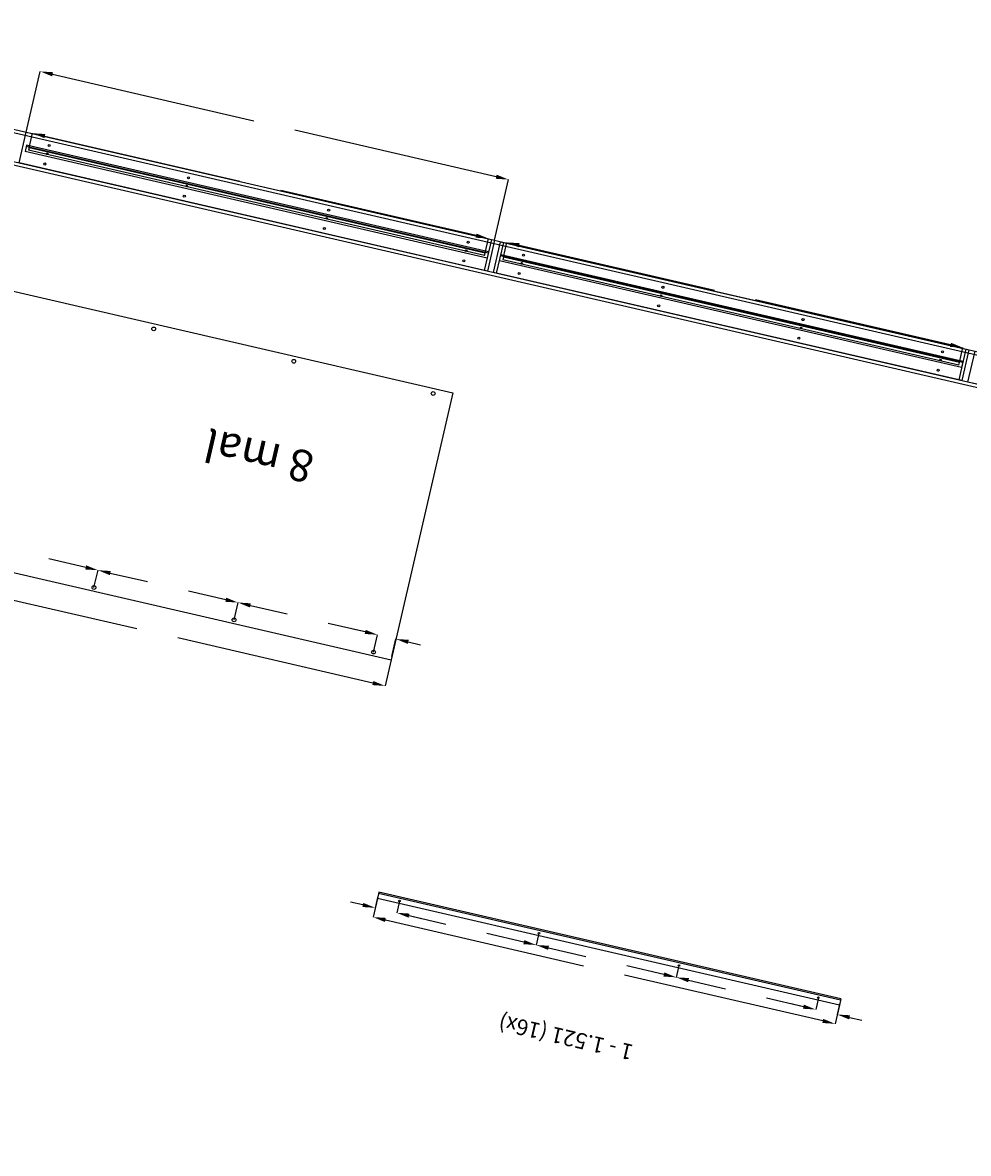
# Model space of a CAD drawing. Extents: x 5039 to 24876, y -1336 to 16387.
# Drawn here: x 11346 to 14340, y 1986 to 5565 of the extents above; entities that cross this region are included whole.
import ezdxf

# ---------------------------------------------------------------- set-up
doc = ezdxf.new("R2010")
doc.units = 0
doc.layers.get('0').update_dxf_attribs({"linetype": 'CONTINUOUS'})
doc.layers.get('DEFPOINTS').update_dxf_attribs({"linetype": 'CONTINUOUS'})
for name, color, linetype in [('ACRYLHALTEWINKEL_BEMAßUNG', 6, 'CONTINUOUS'), ('ACRYLHALTWINKEL', 6, 'CONTINUOUS'), ('ACRYLIT_XT', 7, 'CONTINUOUS'), ('ACRYLIT_XT_BEMAßUNG', 7, 'CONTINUOUS'), ('ELEMENTE', 4, 'CONTINUOUS'), ('ELEMENTE_BEMAßUNG', 4, 'CONTINUOUS'), ('GELÄNDER', 1, 'CONTINUOUS'), ('UNTERKONSTRUKTION', 3, 'CONTINUOUS')]:
    doc.layers.add(name, color=color, linetype=linetype)
doc.styles.get("Standard").update_dxf_attribs({"font": 'txt', "height": 20})
doc.dimstyles.get("Standard").update_dxf_attribs({"dimtxt": 20, "dimasz": 40, "dimexe": 0.18, "dimexo": 0.0625, "dimgap": 5, "dimtad": 0, "dimtih": 1, "dimtoh": 1, "dimzin": 0, "dimcen": 0.09, "dimclrd": 30, "dimclre": 30, "dimazin": 3, "dimtfac": 1, "dimtofl": 0, "dimtmove": 0, "dimatfit": 3})

# ---------------------------------------------------------------- blocks, each defined once
blk = doc.blocks.new('*U2')
at = {"layer": 'ELEMENTE'}
for p, q in [((-760.5, 50), (760.5, 50)), ((-760.5, -50), (-760.5, 50)), ((760.5, 50), (760.5, -50)), ((760.5, -50), (-760.5, -50))]:
    blk.add_line(p, q, dxfattribs=at)
blk = doc.blocks.new('*U3')
at = {"layer": 'ELEMENTE', "color": 0, "linetype": 'BYBLOCK'}
for p in [(9246, 0), (10787, 0), (12328, 0)]:
    blk.add_blockref('*U2', p, dxfattribs=at)
blk = doc.blocks.new('*D804')
at = {"layer": 'ACRYLIT_XT_BEMAßUNG', "color": 30}
for p, q in [((11366.9, 5168.7), (11377.5, 5214.7)), ((11416.5, 5205.5), (12034, 5062.9)), ((12781.6, 4890.4), (12164, 5032.9)), ((12810, 4835.6), (12820.6, 4881.5))]:
    blk.add_line(p, q, dxfattribs=at)
for points in [[(11418, 5212), (11415, 5199), (11377.5, 5214.5)], [(12783.1, 4896.9), (12780.1, 4883.9), (12820.5, 4881.4)]]:
    blk.add_solid(points, dxfattribs=at)
at = {"layer": 'DEFPOINTS', "color": 0}
for p in [(11366.9, 5168.7), (12820.5, 4881.4), (12810, 4835.5)]:
    blk.add_point(p, dxfattribs=at)
blk = doc.blocks.new('*D807')
at = {"layer": 'ACRYLIT_XT_BEMAßUNG', "color": 30}
for p, q in [((12868.4, 4822.1), (12879.3, 4869.2)), ((12918.2, 4860), (13535.8, 4717.4)), ((14283.3, 4544.9), (13665.8, 4687.4)), ((14311.5, 4488.9), (14322.4, 4536))]:
    blk.add_line(p, q, dxfattribs=at)
for points in [[(12919.7, 4866.5), (12916.7, 4853.5), (12879.3, 4869)], [(14284.8, 4551.4), (14281.8, 4538.4), (14322.3, 4535.9)]]:
    blk.add_solid(points, dxfattribs=at)
at = {"layer": 'DEFPOINTS', "color": 0}
for p in [(12868.4, 4822), (14322.3, 4535.9), (14311.5, 4488.9)]:
    blk.add_point(p, dxfattribs=at)
blk = doc.blocks.new('*D823')
at = {"layer": 'DEFPOINTS', "color": 0}
for p in [(11402.1, 5410.1), (11357.8, 5218), (12839.8, 4875.8)]:
    blk.add_point(p, dxfattribs=at)
at = {"layer": 'ELEMENTE_BEMAßUNG', "color": 30}
for p, q in [((11357.8, 5218), (11402.2, 5410.3)), ((11441.1, 5401.1), (12078.2, 5254)), ((12845.2, 5076.9), (12208.1, 5224)), ((12839.8, 4875.9), (12884.2, 5068.1))]:
    blk.add_line(p, q, dxfattribs=at)
for points in [[(11442.6, 5407.6), (11439.6, 5394.6), (11402.1, 5410.1)], [(12846.7, 5083.4), (12843.7, 5070.4), (12884.1, 5067.9)]]:
    blk.add_solid(points, dxfattribs=at)
blk = doc.blocks.new('*U435')
at = {"layer": 'ACRYLIT_XT_BEMAßUNG'}
blk.add_text('8 mal', height=100, dxfattribs=at).set_placement((11610.9, 5683.5))
blk = doc.blocks.new('*D832')
at = {"layer": 'ACRYLIT_XT_BEMAßUNG', "color": 30}
for p, q in [((11069.7, 3881.4), (11050.6, 3798.6)), ((11089.6, 3789.7), (11707.2, 3647.2)), ((12454.7, 3474.6), (11837.1, 3617.2)), ((12512.8, 3548.3), (12493.6, 3465.4))]:
    blk.add_line(p, q, dxfattribs=at)
for points in [[(11091.1, 3796.2), (11088.1, 3783.2), (11050.6, 3798.7)], [(12456.2, 3481.1), (12453.2, 3468.1), (12493.7, 3465.6)]]:
    blk.add_solid(points, dxfattribs=at)
at = {"layer": 'DEFPOINTS', "color": 0}
for p in [(11069.8, 3881.5), (12512.8, 3548.4), (12493.7, 3465.6)]:
    blk.add_point(p, dxfattribs=at)
blk = doc.blocks.new('*D901')
at = {"layer": 'ACRYLIT_XT_BEMAßUNG', "color": 30}
for p, q in [((11130.7, 3878.8), (11143.4, 3933.7)), ((11182.3, 3924.5), (11299.1, 3897.6)), ((11545.8, 3840.6), (11429, 3867.6)), ((11572.1, 3776.9), (11584.8, 3831.8))]:
    blk.add_line(p, q, dxfattribs=at)
for points in [[(11183.8, 3931), (11180.8, 3918), (11143.3, 3933.5)], [(11547.3, 3847.1), (11544.3, 3834.1), (11584.7, 3831.6)]]:
    blk.add_solid(points, dxfattribs=at)
at = {"layer": 'DEFPOINTS', "color": 0}
for p in [(11130.7, 3878.7), (11584.7, 3831.6), (11572.1, 3776.8)]:
    blk.add_point(p, dxfattribs=at)
blk = doc.blocks.new('*D902')
at = {"layer": 'ACRYLIT_XT_BEMAßUNG', "color": 30}
for p, q in [((11572.1, 3776.9), (11584.8, 3831.8)), ((11623.7, 3822.6), (11741.4, 3795.5)), ((11989.1, 3738.3), (11871.4, 3765.5)), ((12015.4, 3674.5), (12028.1, 3729.5))]:
    blk.add_line(p, q, dxfattribs=at)
for points in [[(11625.2, 3829.1), (11622.2, 3816.1), (11584.7, 3831.6)], [(11990.6, 3744.8), (11987.6, 3731.8), (12028.1, 3729.3)]]:
    blk.add_solid(points, dxfattribs=at)
at = {"layer": 'DEFPOINTS', "color": 0}
for p in [(11572.1, 3776.8), (12028.1, 3729.3), (12015.4, 3674.5)]:
    blk.add_point(p, dxfattribs=at)
blk = doc.blocks.new('*D903')
at = {"layer": 'ACRYLIT_XT_BEMAßUNG', "color": 30}
for p, q in [((12015.4, 3674.5), (12028.1, 3729.5)), ((12067, 3720.3), (12183.8, 3693.3)), ((12430.5, 3636.4), (12313.7, 3663.3)), ((12456.8, 3572.6), (12469.5, 3627.6))]:
    blk.add_line(p, q, dxfattribs=at)
for points in [[(12068.5, 3726.8), (12065.5, 3713.8), (12028.1, 3729.3)], [(12432, 3642.9), (12429, 3629.9), (12469.5, 3627.4)]]:
    blk.add_solid(points, dxfattribs=at)
at = {"layer": 'DEFPOINTS', "color": 0}
for p in [(12015.4, 3674.5), (12469.5, 3627.4), (12456.8, 3572.6)]:
    blk.add_point(p, dxfattribs=at)
blk = doc.blocks.new('*D904')
at = {"layer": 'ACRYLIT_XT_BEMAßUNG', "color": 30}
for p, q in [((12430.5, 3636.4), (12391.5, 3645.4)), ((12456.8, 3572.6), (12469.5, 3627.6)), ((12515.3, 3559.1), (12528, 3614.1)), ((12566.9, 3604.9), (12605.9, 3595.9))]:
    blk.add_line(p, q, dxfattribs=at)
for points in [[(12432, 3642.9), (12429, 3629.9), (12469.5, 3627.4)], [(12568.4, 3611.4), (12565.4, 3598.4), (12527.9, 3613.9)]]:
    blk.add_solid(points, dxfattribs=at)
at = {"layer": 'DEFPOINTS', "color": 0}
for p in [(12527.9, 3613.9), (12456.8, 3572.6), (12515.3, 3559.1)]:
    blk.add_point(p, dxfattribs=at)
blk = doc.blocks.new('*D968')
at = {"layer": 'ACRYLHALTEWINKEL_BEMAßUNG', "color": 30}
for p, q in [((12469, 2792.8), (12455.4, 2733.8)), ((12494.4, 2724.9), (13121.7, 2580.1)), ((13879, 2405.3), (13251.6, 2550.1)), ((13931.5, 2455.2), (13917.9, 2396.1))]:
    blk.add_line(p, q, dxfattribs=at)
for points in [[(12495.9, 2731.4), (12492.9, 2718.4), (12455.4, 2733.9)], [(13880.4, 2411.8), (13877.5, 2398.8), (13917.9, 2396.3)]]:
    blk.add_solid(points, dxfattribs=at)
at = {"layer": 'DEFPOINTS', "color": 0}
for p in [(12469, 2792.9), (12455.4, 2733.9), (13931.5, 2455.2)]:
    blk.add_point(p, dxfattribs=at)
blk = doc.blocks.new('*D969')
at = {"layer": 'ACRYLHALTEWINKEL_BEMAßUNG', "color": 30}
for p, q in [((13865.1, 2478.7), (13856.5, 2441.2)), ((13817.5, 2450.4), (13778.5, 2459.4)), ((13933.3, 2463), (13924.7, 2425.5)), ((13963.7, 2416.6), (14002.7, 2407.6))]:
    blk.add_line(p, q, dxfattribs=at)
for points in [[(13819, 2456.9), (13816, 2443.9), (13856.5, 2441.4)], [(13965.2, 2423.1), (13962.2, 2410.1), (13924.7, 2425.6)]]:
    blk.add_solid(points, dxfattribs=at)
at = {"layer": 'DEFPOINTS', "color": 0}
for p in [(13865.1, 2478.8), (13933.3, 2463), (13924.7, 2425.6)]:
    blk.add_point(p, dxfattribs=at)
blk = doc.blocks.new('*D970')
at = {"layer": 'ACRYLHALTEWINKEL_BEMAßUNG', "color": 30}
for p, q in [((13423.7, 2580.6), (13415.1, 2543.1)), ((13454.1, 2534.3), (13570.8, 2507.3)), ((13817.5, 2450.4), (13700.8, 2477.3)), ((13865.1, 2478.7), (13856.5, 2441.2))]:
    blk.add_line(p, q, dxfattribs=at)
for points in [[(13455.6, 2540.8), (13452.6, 2527.8), (13415.1, 2543.3)], [(13819, 2456.9), (13816, 2443.9), (13856.5, 2441.4)]]:
    blk.add_solid(points, dxfattribs=at)
at = {"layer": 'DEFPOINTS', "color": 0}
for p in [(13423.7, 2580.7), (13415.1, 2543.3), (13865.1, 2478.8)]:
    blk.add_point(p, dxfattribs=at)
blk = doc.blocks.new('*D971')
at = {"layer": 'ACRYLHALTEWINKEL_BEMAßUNG', "color": 30}
for p, q in [((12980.4, 2683), (12971.7, 2645.5)), ((13010.7, 2636.6), (13128.5, 2609.5)), ((13376.1, 2552.3), (13258.4, 2579.5)), ((13423.7, 2580.6), (13415.1, 2543.1))]:
    blk.add_line(p, q, dxfattribs=at)
for points in [[(13012.2, 2643.1), (13009.2, 2630.1), (12971.8, 2645.6)], [(13377.6, 2558.8), (13374.6, 2545.8), (13415.1, 2543.3)]]:
    blk.add_solid(points, dxfattribs=at)
at = {"layer": 'DEFPOINTS', "color": 0}
for p in [(12980.4, 2683), (12971.8, 2645.6), (13423.7, 2580.7)]:
    blk.add_point(p, dxfattribs=at)
blk = doc.blocks.new('*D972')
at = {"layer": 'ACRYLHALTEWINKEL_BEMAßUNG', "color": 30}
for p, q in [((12539, 2784.9), (12530.3, 2747.4)), ((12569.4, 2738.5), (12686.1, 2711.6)), ((12932.8, 2654.6), (12816, 2681.6)), ((12980.4, 2683), (12971.7, 2645.5))]:
    blk.add_line(p, q, dxfattribs=at)
for points in [[(12570.9, 2745), (12567.9, 2732), (12530.4, 2747.5)], [(12934.3, 2661.1), (12931.3, 2648.1), (12971.8, 2645.6)]]:
    blk.add_solid(points, dxfattribs=at)
at = {"layer": 'DEFPOINTS', "color": 0}
for p in [(12539, 2784.9), (12530.4, 2747.5), (12980.4, 2683)]:
    blk.add_point(p, dxfattribs=at)
blk = doc.blocks.new('*D973')
at = {"layer": 'ACRYLHALTEWINKEL_BEMAßUNG', "color": 30}
for p, q in [((12470.8, 2800.6), (12462.1, 2763.1)), ((12423.2, 2772.3), (12384.2, 2781.3)), ((12539, 2784.9), (12530.3, 2747.4)), ((12569.4, 2738.5), (12608.3, 2729.5))]:
    blk.add_line(p, q, dxfattribs=at)
for points in [[(12424.7, 2778.8), (12421.7, 2765.8), (12462.2, 2763.3)], [(12570.9, 2745), (12567.9, 2732), (12530.4, 2747.5)]]:
    blk.add_solid(points, dxfattribs=at)
at = {"layer": 'DEFPOINTS', "color": 0}
for p in [(12470.8, 2800.7), (12462.2, 2763.3), (12539, 2784.9)]:
    blk.add_point(p, dxfattribs=at)

msp = doc.modelspace()

# ---------------------------------------------------------------- linework, layer by layer
at = {"layer": 'ACRYLHALTWINKEL'}
for p, q in [((11358.52, 5176.749), (11354.021, 5157.262)), ((12816.55, 4819.61), (11354.021, 5157.262)), ((12820.149, 4835.2), (11357.62, 5172.851)), ((12821.049, 4839.097), (11358.52, 5176.749)), ((12821.049, 4839.097), (12816.55, 4819.61)), ((12855.525, 4810.612), (12860.024, 4830.099)), ((14318.054, 4472.96), (12855.525, 4810.612)), ((14321.654, 4488.55), (12859.124, 4826.202)), ((14322.553, 4492.448), (12860.024, 4830.099)), ((14322.553, 4492.448), (14318.054, 4472.96)), ((12473.505, 2812.367), (12469.006, 2792.88)), ((13931.535, 2455.228), (12469.006, 2792.88)), ((13935.135, 2470.818), (12472.605, 2808.47)), ((13936.034, 2474.716), (12473.505, 2812.367)), ((13936.034, 2474.716), (13931.535, 2455.228))]:
    msp.add_line(p, q, dxfattribs=at)
for centre in [(11424.026, 5149.31), (11865.416, 5047.407), (12308.754, 4945.054), (12750.144, 4843.152), (12925.531, 4802.66), (13366.92, 4700.758), (13810.259, 4598.405), (14251.648, 4496.502), (12539.011, 2784.928), (12980.401, 2683.025), (13423.739, 2580.673), (13865.129, 2478.77)]:
    msp.add_circle(centre, 2.5, dxfattribs=at)
at = {"layer": 'ACRYLIT_XT'}
for p, q in [((11366.914, 5168.653), (11365.114, 5160.858)), ((12808.156, 4827.706), (11365.114, 5160.858)), ((12809.956, 4835.501), (11366.914, 5168.653)), ((12808.156, 4827.706), (12809.956, 4835.501)), ((12868.418, 4822.004), (12866.618, 4814.209)), ((14309.66, 4481.056), (12866.618, 4814.209)), ((14311.46, 4488.851), (12868.418, 4822.004)), ((11264.786, 4726.289), (12707.828, 4393.137)), ((14309.66, 4481.056), (14311.46, 4488.851)), ((12707.828, 4393.137), (12512.795, 3548.358)), ((11069.753, 3881.51), (12512.795, 3548.358))]:
    msp.add_line(p, q, dxfattribs=at)
for centre in [(11761.039, 4595.299), (12204.377, 4492.947), (12645.767, 4391.044), (11572.08, 3776.829), (12015.418, 3674.476), (12456.808, 3572.573)]:
    msp.add_circle(centre, 6, dxfattribs=at)
at = {"layer": 'ELEMENTE'}
for p, q in [((12830.047, 4878.072), (12807.552, 4780.635)), ((12846.527, 4771.637), (12869.022, 4869.074)), ((14331.552, 4531.423), (14309.056, 4433.986))]:
    msp.add_line(p, q, dxfattribs=at)
for centre in [(11430.1, 5175.618), (11416.603, 5117.156), (11871.49, 5073.715), (11857.993, 5015.253), (12314.828, 4971.362), (12301.331, 4912.9), (12756.218, 4869.46), (12931.604, 4828.968), (12742.721, 4810.997), (12918.107, 4770.506), (13372.994, 4727.066), (13359.497, 4668.603), (13816.332, 4624.713), (13802.835, 4566.251), (14257.722, 4522.81), (14244.225, 4464.348)]:
    msp.add_circle(centre, 3.25, dxfattribs=at)
at = {"layer": 'GELÄNDER', "color": 1}
for p, q in [((9856.27, 5564.623), (24859.431, 2100.87)), ((9783.052, 5478.896), (24876.303, 1994.345))]:
    msp.add_line(p, q, dxfattribs=at)
at = {"layer": 'UNTERKONSTRUKTION'}
for p, q in [((9837.963, 5558.586), (24850.61, 2092.644)), ((9764.746, 5472.859), (24867.482, 1986.118))]:
    msp.add_line(p, q, dxfattribs=at)

# ---------------------------------------------------------------- block references
at = {"rotation": 167}
msp.add_blockref('*U435', (24866.565, 7128.76), dxfattribs=at)
at = {"layer": 'ELEMENTE', "rotation": 167}
msp.add_blockref('*U3', (24099.569, 2224.983), dxfattribs=at)

# ---------------------------------------------------------------- texts
at = {"layer": 'ACRYLHALTEWINKEL_BEMAßUNG'}
msp.add_text('1 - 1.521 (16x)', height=50, rotation=167, dxfattribs=at).set_placement((13282.208, 2328.608))

# ---------------------------------------------------------------- dimensions: what is measured, and where the dimension line sits
for base, p1, p2, picture, middle in [((12462.173, 2763.285), (12539.011, 2784.928), (12470.805, 2800.675), '*D973', (12327.557, 2781.281)), ((12455.396, 2733.927), (13931.535, 2455.228), (12469.006, 2792.88), '*D968', (13186.66, 2565.101)), ((12530.379, 2747.539), (12980.401, 2683.025), (12539.011, 2784.928), '*D972', (12751.074, 2696.587)), ((12971.769, 2645.636), (13423.739, 2580.673), (12980.401, 2683.025), '*D971', (13193.438, 2594.46)), ((13415.107, 2543.283), (13865.129, 2478.77), (13423.739, 2580.673), '*D970', (13635.802, 2492.332)), ((13924.703, 2425.634), (13865.129, 2478.77), (13933.335, 2463.023), '*D969', (14059.319, 2407.638))]:
    dim = msp.add_linear_dim(base=base, p1=p1, p2=p2, angle=167, dimstyle='Standard', override={"dimtmove": 0}, dxfattribs=at)
    dim.commit()
    dim.dimension.update_dxf_attribs({"geometry": picture, "text_midpoint": middle})
at = {"layer": 'ACRYLIT_XT_BEMAßUNG'}
for p1, p2, distance, picture, middle in [((11366.914, 5168.653), (12809.956, 4835.501), 47.065, '*D804', (12099.022, 5047.936)), ((12868.418, 4822.004), (14311.46, 4488.851), 48.244, '*D807', (13600.792, 4702.435)), ((11130.69, 3878.731), (11572.08, 3776.829), 56.253, '*D901', (11364.039, 3882.592)), ((11572.08, 3776.829), (12015.418, 3674.476), 56.253, '*D902', (11806.403, 3780.464)), ((12015.418, 3674.476), (12456.808, 3572.573), 56.253, '*D903', (12248.767, 3678.336)), ((12456.808, 3572.573), (12515.27, 3559.076), 56.253, '*D904', (12662.54, 3595.892))]:
    dim = msp.add_aligned_dim(p1=p1, p2=p2, distance=distance, dimstyle='Standard', override={"dimtmove": 0}, dxfattribs=at)
    dim.commit()
    dim.dimension.update_dxf_attribs({"geometry": picture, "text_midpoint": middle})
dim = msp.add_linear_dim(base=(12493.687, 3465.588), p1=(11069.753, 3881.51), p2=(12512.795, 3548.358), angle=167, dimstyle='Standard', override={"dimtmove": 0}, dxfattribs=at)
dim.commit()
dim.dimension.update_dxf_attribs({"geometry": '*D832', "text_midpoint": (11772.166, 3632.164)})
at = {"layer": 'ELEMENTE_BEMAßUNG'}
dim = msp.add_linear_dim(base=(11402.127, 5410.085), p1=(12839.791, 4875.823), p2=(11357.774, 5217.973), angle=347, dimstyle='Standard', override={"dimtmove": 0}, dxfattribs=at)
dim.commit()
dim.dimension.update_dxf_attribs({"geometry": '*D823', "text_midpoint": (12143.135, 5239.009)})

doc.saveas('drawing.dxf')
